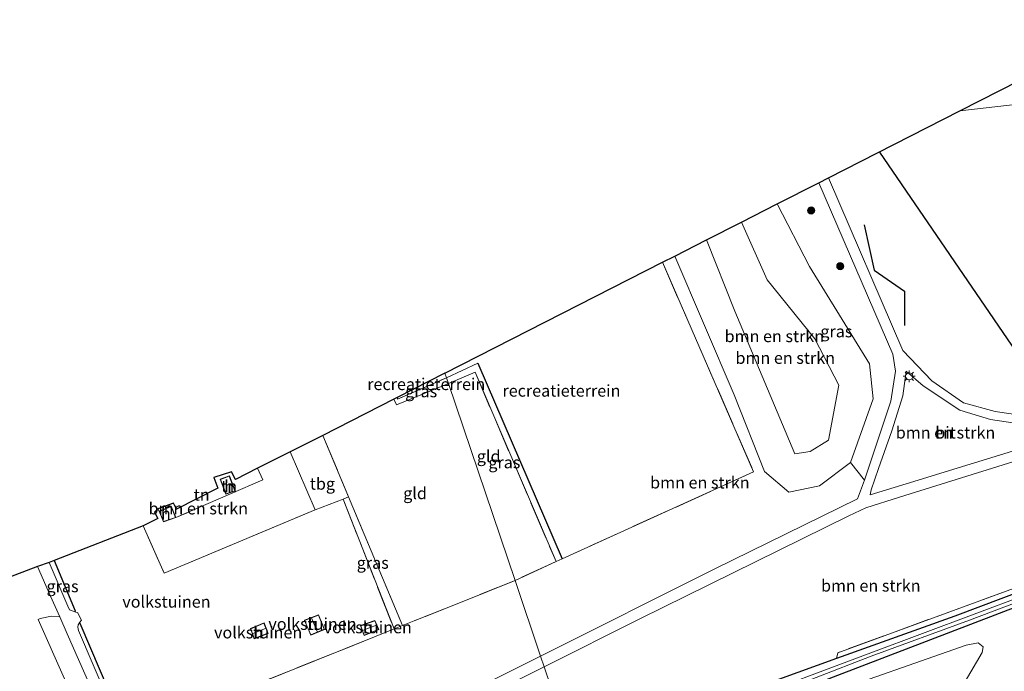
# Model space of a CAD drawing. Units: metres. Extents: x 190000 to 200006, y 462500 to 468750.
# Drawn here: x 196986 to 197194, y 466319 to 466457 of the extents above; entities that cross this region are included whole.
import ezdxf
from ezdxf.enums import TextEntityAlignment as Align

# ---------------------------------------------------------------- set-up
doc = ezdxf.new("R2010")
doc.units = ezdxf.units.M
doc.linetypes.add('IE-TERREINAFSCHEIDING', pattern=[10, 8, -2])
doc.layers.get('0').update_dxf_attribs({"lineweight": 25})
for name, color, linetype in [('B-ME-GR-BOMENRIJ-L-B1', 10, 'Continuous'), ('B-ME-GW-INSTEEKWATERGANG-L-B1', 10, 'Continuous'), ('B-ME-IE-TERREINAFSCHEIDING-HAAG-L-B1', 10, 'Continuous'), ('B-ME-KG-KADASTRAAL-OPNAMEDTMGRENS-L-B1', 10, 'Continuous'), ('B-ME-KL-ELEKTRICITEIT-HOOGSP-L-B1', 10, 'Continuous')]:
    doc.layers.add(name, color=color, linetype=linetype)
for name, color, linetype, lineweight in [('B-ME-GR-BOMENSTRUIKEN-GV-B6', 93, 'Continuous', 18), ('B-ME-GR-BOOM-S-B1', 93, 'Continuous', 18), ('B-ME-GW-KRUINLIJN-L-B1', 93, 'Continuous', 18), ('B-ME-GW-TEENLIJN-L-B1', 93, 'Continuous', 18), ('B-ME-IE-GRASLAND-GV-B6', 93, 'Continuous', 18), ('B-ME-IE-GRONDWERKLIJN-GROND_INGERICHT-GV-B6', 253, 'Continuous', 18), ('B-ME-IE-HULPGEOMETRIE-L-B1', 53, 'Continuous', 18), ('B-ME-IE-MEUBILAIR_WEGMEUBILAIR-LICHTMAST-S-B1', 8, 'Continuous', 18), ('B-ME-IE-TERREINAFSCHEIDING-RASTERHEKWERK-L-B1', 8, 'IE-TERREINAFSCHEIDING', 18), ('B-ME-KG-KADASTRAAL-DAKRAND-L-B1', 13, 'Continuous', 18), ('B-ME-KG-KADASTRAAL-NOKLIJN-L-B1', 13, 'Continuous', 18), ('B-ME-OG-BEBOUWING-GV-B6', 173, 'Continuous', 18), ('B-ME-OG-WATER-GV-B6', 153, 'Continuous', 18), ('B-ME-VH-VERH_SOORT-BITUMEN-GV-B6', 8, 'IE-TERREINAFSCHEIDING-NATUURLIJK-HOUTWAL', 18)]:
    doc.layers.add(name, color=color, linetype=linetype, lineweight=lineweight)
doc.styles.add('NLCS-ISO', font='NLCS-ISO.TTF')
doc.linetypes.add('IE-TERREINAFSCHEIDING-NATUURLIJK-HOUTWAL', pattern='A,7,-1.5,[67,NLCS.SHX,S=0.75,R=45,X=0,Y=0],-1.5,7,-1.5,[70,NLCS.SHX,S=0.75,R=0,X=0,Y=0],-1.5', length=20)

# ---------------------------------------------------------------- blocks, each defined once
blk = doc.blocks.new('boom')
h = blk.add_hatch(color=256)
edge = h.paths.add_edge_path()
edge.add_arc((0, 0), 0.75, 0, 360)
blk.add_circle((0, 0), 0.75)
blk = doc.blocks.new('lantaarnpaal')
for p, q in [((-0.75, 0), (-1.25, 0)), ((-0.88, 0.88), (-0.53, 0.53)), ((0, 0.75), (0, 1.25)), ((0.53, 0.53), (0.88, 0.88)), ((0.75, 0), (1.25, 0)), ((-0.53, -0.53), (-0.88, -0.88)), ((0, -0.75), (0, -1.25)), ((0.53, -0.53), (0.88, -0.88))]:
    blk.add_line(p, q)
blk.add_circle((0, 0), 0.75)

msp = doc.modelspace()

# ---------------------------------------------------------------- linework, layer by layer
at = {"layer": 'B-ME-GR-BOMENRIJ-L-B1'}
msp.add_polyline3d([(197164.316, 466413.487, 10.248), (197166.401, 466403.903, 10.21), (197172.841, 466399.436, 10.2), (197172.833, 466392.192, 10.197)], dxfattribs=at)
at = {"layer": 'B-ME-GR-BOMENSTRUIKEN-GV-B6'}
for points in [[(197131.041, 466410.31, 15.22), (197136.982, 466395.234, 15.167), (197149.7, 466365.124, 14.97), (197152.885, 466365.614, 15.047), (197156.751, 466368.001, 15.133), (197158.995, 466379.629, 15.087), (197153.883, 466389.381, 15.313), (197143.816, 466401.845, 15.273), (197138.383, 466414.05, 15.263), (197145.944, 466417.901, 10.477), (197152.76, 466404.656, 10.467), (197165.475, 466384.113, 10.5), (197166.23, 466376.699, 10.533), (197161.415, 466363.278, 10.61), (197154.876, 466358.325, 10.597), (197148.44, 466357.022, 10.49), (197143.242, 466361.397, 10.363), (197136.849, 466377.551, 10.627), (197124.312, 466406.882, 10.633), (197131.041, 466410.31, 15.22)], [(197131.041, 466410.31, 15.22), (197138.383, 466414.05, 15.263), (197143.816, 466401.845, 15.273), (197153.883, 466389.381, 15.313), (197158.995, 466379.629, 15.087), (197156.751, 466368.001, 15.133), (197152.885, 466365.614, 15.047), (197149.7, 466365.124, 14.97), (197136.982, 466395.234, 15.167), (197131.041, 466410.31, 15.22)], [(197095.983, 466322.393, 10.857), (197090.578, 466338.39, 10.9), (197099.257, 466342.365, 10.9), (197100.529, 466342.946, 10.9), (197140.977, 466361.326, 10.785), (197129.393, 466387.936, 10.944), (197121.724, 466405.564, 10.866), (197124.312, 466406.882, 10.633), (197136.849, 466377.551, 10.627), (197143.242, 466361.397, 10.363), (197148.44, 466357.022, 10.49), (197154.876, 466358.325, 10.597), (197161.415, 466363.278, 10.61), (197164.352, 466359.562, 10.583), (197162.891, 466355.578, 10.617), (197132.747, 466340.841, 10.737), (197095.983, 466322.393, 10.857)], [(197176.806, 466379.457, 10.56), (197184.503, 466374.302, 10.473), (197190.998, 466372.389, 10.55), (197203.348, 466370.535, 10.55), (197206.232, 466370.319, 10.54), (197208.453, 466369.643, 10.567), (197187.601, 466363.219, 10.6), (197173.183, 466358.793, 10.617), (197165.577, 466356.47, 10.637), (197165.815, 466357.481, 10.61), (197167.312, 466362.028, 10.557), (197170.188, 466369.989, 10.55), (197172.455, 466377.341, 10.56), (197173.155, 466382.565, 10.56), (197176.806, 466379.457, 10.56)], [(197103.154, 466301.173, 10.744), (197096.736, 466320.166, 10.899), (197116.958, 466330.303, 10.877), (197161.05, 466352.042, 10.597), (197164.701, 466353.689, 10.547), (197171.797, 466355.968, 10.533), (197206.779, 466366.898, 10.437), (197209.561, 466366.881, 10.42), (197210.663, 466366.41, 10.382), (197213.301, 466357.114, 10.083), (197212.026, 466353.069, 10.129), (197207.397, 466341.375, 10.049), (197207.125, 466340.894, 10.052), (197196.617, 466336.974, 10.073), (197158.743, 466323.103, 10.406), (197158.495, 466321.879, 10.721), (197142.149, 466316.002, 10.94), (197108.174, 466303.026, 10.75), (197103.154, 466301.173, 10.744)], [(197012.07, 466349.922, 11.071), (197015.122, 466351.459, 11.134), (197014.452, 466352.829, 11.16), (197015.161, 466353.5, 11.213), (197015.418, 466352.998, 11.213), (197016.313, 466350.759, 11.213), (197018.961, 466351.643, 11.213), (197030.509, 466356.651, 11.213), (197037.288, 466359.596, 11.213), (197036.206, 466362.081, 11.185), (197043.077, 466365.543, 10.944), (197048.353, 466353.28, 10.967), (197016.504, 466339.902, 11.018), (197012.07, 466349.922, 11.071)], [(197008.759, 466305.909, 10.8), (197028.512, 466313.477, 11.043), (197061.216, 466326.589, 11.026), (197065.023, 466328.135, 10.689), (197066.802, 466328.829, 11.023), (197069.297, 466329.83, 11.022), (197079.068, 466333.747, 11.017), (197090.578, 466338.39, 10.9), (197095.983, 466322.393, 10.857), (197075.912, 466312.322, 10.923), (197050.948, 466299.851, 10.997), (197043.047, 466296.491, 10.993), (197038.084, 466294.691, 10.993), (197017.985, 466287.34, 11.073), (197015.033, 466288.732, 11.077), (197008.475, 466304.082, 11.033), (197007.854, 466305.536, 11.038), (197008.759, 466305.909, 10.8)], [(196955.771, 466288.238, 10.819), (197000.251, 466306.125, 10.757), (197000.434, 466306.361, 10.757), (196989.863, 466330.13, 10.922), (196990.308, 466330.316, 10.922), (196992.7, 466330.812, 10.908), (196994.426, 466330.665, 11.158), (196996.009, 466327.07, 11.142), (197004.218, 466308.432, 11.063), (197006.492, 466303.27, 10.973), (197006.529, 466303.187, 11.057), (197007.748, 466300.219, 11.057), (197009.183, 466296.728, 11.057), (196975.397, 466283.691, 10.851)], [(197189.255, 466323.167, 10.816), (197182.541, 466311.743, 11.154), (197178.895, 466310.049, 11.103), (197168.258, 466312.998, 11.047), (197165.634, 466312.985, 11.151), (197158.962, 466310.469, 11.261), (197157.369, 466314.235, 10.973), (197156.364, 466313.794, 10.987), (197157.89, 466310.065, 11.263), (197150.167, 466307.153, 11.196), (197147.62, 466304.81, 11.129), (197147.556, 466302.945, 11.257), (197149.282, 466297.425, 11.563), (197133.103, 466290.578, 11.348), (197109.797, 466281.516, 11.345), (197107.254, 466289.04, 11.07), (197112.63, 466297.28, 10.738), (197113.891, 466298.073, 10.738), (197121.354, 466300.917, 10.74), (197154.521, 466313.747, 10.748), (197185.863, 466324.685, 10.813), (197188.389, 466325.214, 10.813), (197189.42, 466324.346, 10.813), (197189.255, 466323.167, 10.816)], [(196957.437, 466262.65, 11.097), (196997.552, 466277.386, 11.05), (197039.162, 466292.456, 11.003), (197044.044, 466294.332, 11), (197053.103, 466298.319, 11.017), (197064.527, 466304.021, 10.933), (197096.736, 466320.166, 10.899)], [(197096.736, 466320.166, 10.899), (197103.154, 466301.173, 10.744), (197073.426, 466290.196, 10.707), (197044.468, 466279.714, 10.953), (197002.413, 466263.833, 10.83), (196957.727, 466247.822, 10.87)]]:
    msp.add_polyline3d(points, dxfattribs=at)
at = {"layer": 'B-ME-GW-INSTEEKWATERGANG-L-B1'}
for points in [[(197307.024, 466376.382, 10.007), (197298.136, 466373.397, 10.11), (197265.594, 466361.292, 10.05), (197223.989, 466346.082, 10.2), (197183.47, 466330.86, 10.387), (197158.495, 466321.879, 10.721), (197142.149, 466316.002, 10.94), (197108.174, 466303.026, 10.75), (197103.154, 466301.173, 10.744)], [(197104.169, 466298.17, 10.866), (197149.372, 466314.789, 10.803), (197206.46, 466336.677, 10.46), (197256.558, 466355.049, 10.23), (197308.043, 466374.377, 10.153)]]:
    msp.add_polyline3d(points, dxfattribs=at)
at = {"layer": 'B-ME-GW-KRUINLIJN-L-B1'}
msp.add_polyline3d([(197131.041, 466410.31, 15.22), (197136.982, 466395.234, 15.167), (197149.7, 466365.124, 14.97), (197152.885, 466365.614, 15.047), (197156.751, 466368.001, 15.133), (197158.995, 466379.629, 15.087), (197153.883, 466389.381, 15.313), (197143.816, 466401.845, 15.273), (197138.383, 466414.05, 15.263)], dxfattribs=at)
at = {"layer": 'B-ME-GW-TEENLIJN-L-B1'}
for points in [[(197184.518, 466437.548, 10.623), (197207.332, 466440.149, 10.507), (197216.502, 466440.004, 10.517), (197223.034, 466436.101, 10.533), (197235.304, 466426.066, 10.423)], [(197124.312, 466406.882, 10.633), (197136.849, 466377.551, 10.627), (197143.242, 466361.397, 10.363), (197148.44, 466357.022, 10.49), (197154.876, 466358.325, 10.597), (197161.415, 466363.278, 10.61), (197166.23, 466376.699, 10.533), (197165.475, 466384.113, 10.5), (197152.76, 466404.656, 10.467), (197145.944, 466417.901, 10.477)]]:
    msp.add_polyline3d(points, dxfattribs=at)
at = {"layer": 'B-ME-IE-GRASLAND-GV-B6'}
for points in [[(197184.518, 466437.548, 10.623), (197222.316, 466456.8, 14.38), (197226.89, 466453.526, 14.427), (197234.49, 466448.756, 14.487), (197248.279, 466434.364, 14.34), (197252.237, 466433.459, 14.37), (197248.602, 466425.082, 10.401), (197243.887, 466423.436, 10.415), (197239.835, 466423.918, 10.381), (197235.304, 466426.066, 10.423), (197223.034, 466436.101, 10.533), (197216.502, 466440.004, 10.517), (197207.332, 466440.149, 10.507), (197184.518, 466437.548, 10.623)], [(197156.758, 466423.409, 10.547), (197184.518, 466437.548, 10.623), (197207.332, 466440.149, 10.507)], [(197145.944, 466417.901, 10.477), (197154.729, 466422.375, 10.587), (197170.405, 466386.182, 10.6), (197170.954, 466382.604, 10.6), (197169.919, 466376.237, 10.527), (197164.352, 466359.562, 10.583), (197161.415, 466363.278, 10.61), (197166.23, 466376.699, 10.533), (197165.475, 466384.113, 10.5), (197152.76, 466404.656, 10.467), (197145.944, 466417.901, 10.477)], [(197204.008, 466372.306, 10.44), (197192.013, 466374.061, 10.473), (197185.299, 466375.895, 10.443), (197178.636, 466380.533, 10.447), (197172.468, 466386.965, 10.583), (197156.758, 466423.409, 10.547)], [(197076.533, 466379.951, 10.891), (197076.123, 466381.165, 10.891), (197082.753, 466384.248, 10.696), (197100.529, 466342.946, 10.9), (197099.257, 466342.365, 10.9), (197082.136, 466382.328, 10.828), (197076.533, 466379.951, 10.891)], [(197076.533, 466379.951, 10.891), (197065.551, 466375.46, 10.89), (197064.98, 466376.662, 10.994), (197065.663, 466377.009, 10.987), (197065.767, 466376.625, 10.884), (197076.123, 466381.165, 10.891), (197076.533, 466379.951, 10.891)], [(197065.023, 466328.135, 10.689), (197054.255, 466355.568, 10.99), (197055.387, 466356.053, 11.1), (197066.802, 466328.829, 11.023), (197065.023, 466328.135, 10.689)], [(197198.435, 466335.314, 9.795), (197165.722, 466323.104, 9.795), (197137.214, 466312.354, 9.795), (197103.522, 466300.084, 9.795), (197103.154, 466301.173, 10.744), (197108.174, 466303.026, 10.75), (197142.149, 466316.002, 10.94), (197158.495, 466321.879, 10.721), (197183.47, 466330.86, 10.387), (197223.989, 466346.082, 10.2)], [(197223.989, 466346.082, 10.2), (197183.47, 466330.86, 10.387), (197158.495, 466321.879, 10.721), (197158.743, 466323.103, 10.406), (197196.617, 466336.974, 10.073)], [(196993.217, 466342.571, 10.894), (196997.701, 466331.991, 10.896), (196997.827, 466331.698, 11.071), (196996.484, 466332.203, 11.071), (196996.135, 466332.967, 11.139), (196992.199, 466342.179, 11.173), (196993.217, 466342.571, 10.894)], [(197206.46, 466336.677, 10.46), (197149.372, 466314.789, 10.803), (197104.169, 466298.17, 10.866), (197103.848, 466299.12, 9.7), (197142.528, 466313.354, 9.67), (197165.813, 466322.361, 9.67), (197186.582, 466329.958, 9.67), (197209.475, 466338.669, 9.67)], [(197149.372, 466314.789, 10.803), (197206.46, 466336.677, 10.46)], [(197008.759, 466305.909, 10.8), (197007.854, 466305.536, 11.038), (196998.354, 466327.771, 11.12), (196998.226, 466328.498, 11.105), (196998.292, 466328.976, 11.066), (196998.649, 466329.579, 11.058), (196998.764, 466329.278, 10.821), (197008.759, 466305.909, 10.8)], [(197182.541, 466311.743, 11.154), (197189.255, 466323.167, 10.816), (197189.42, 466324.346, 10.813), (197188.389, 466325.214, 10.813), (197185.863, 466324.685, 10.813), (197154.521, 466313.747, 10.748)]]:
    msp.add_polyline3d(points, dxfattribs=at)
at = {"layer": 'B-ME-IE-GRONDWERKLIJN-GROND_INGERICHT-GV-B6'}
for points in [[(197075.785, 466382.165, 10.891), (197121.724, 466405.564, 10.866), (197129.393, 466387.936, 10.944), (197140.977, 466361.326, 10.785), (197100.529, 466342.946, 10.9), (197082.753, 466384.248, 10.696), (197076.123, 466381.165, 10.891), (197075.785, 466382.165, 10.891)], [(197075.785, 466382.165, 10.891), (197076.123, 466381.165, 10.891), (197065.767, 466376.625, 10.884), (197065.663, 466377.009, 10.987), (197075.785, 466382.165, 10.891)], [(197076.533, 466379.951, 10.891), (197082.136, 466382.328, 10.828), (197099.257, 466342.365, 10.9), (197090.578, 466338.39, 10.9), (197076.533, 466379.951, 10.891)], [(197076.533, 466379.951, 10.891), (197090.578, 466338.39, 10.9), (197079.068, 466333.747, 11.017), (197069.297, 466329.83, 11.022), (197066.802, 466328.829, 11.023), (197055.387, 466356.053, 11.1), (197049.955, 466369.008, 11.137), (197064.98, 466376.662, 10.994), (197065.551, 466375.46, 10.89), (197076.533, 466379.951, 10.891)], [(197048.353, 466353.28, 10.967), (197043.077, 466365.543, 10.944), (197049.955, 466369.008, 11.137), (197055.387, 466356.053, 11.1), (197054.255, 466355.568, 10.99), (197048.353, 466353.28, 10.967)], [(197015.418, 466352.998, 11.213), (197015.161, 466353.5, 11.213), (197018.445, 466354.686, 11.219), (197019.057, 466353.441, 11.246), (197027.839, 466357.866, 11.215), (197026.994, 466360.151, 11.231), (197030.684, 466361.292, 11.231), (197031.526, 466359.723, 11.202), (197036.206, 466362.081, 11.185), (197037.288, 466359.596, 11.213), (197030.509, 466356.651, 11.213), (197018.961, 466351.643, 11.213), (197017.969, 466354.077, 11.213), (197015.418, 466352.998, 11.213)], [(197031.438, 466357.271, 11.368), (197030.242, 466360.437, 11.368), (197028.323, 466359.757, 11.368), (197029.505, 466356.598, 11.368), (197031.438, 466357.271, 11.368)], [(196993.217, 466342.571, 10.894), (197012.07, 466349.922, 11.071), (197016.504, 466339.902, 11.018), (197048.353, 466353.28, 10.967), (197054.255, 466355.568, 10.99), (197065.023, 466328.135, 10.689), (197061.216, 466326.589, 11.026), (197028.512, 466313.477, 11.043), (197008.759, 466305.909, 10.8), (196998.764, 466329.278, 10.821), (196998.649, 466329.579, 11.058), (196998.986, 466329.952, 11.071), (196998.203, 466331.63, 11.071), (196997.827, 466331.698, 11.071), (196997.701, 466331.991, 10.896), (196993.217, 466342.571, 10.894)], [(196972.894, 466334.898, 11.049), (196989.734, 466341.317, 11.203), (196992.501, 466335.033, 11.176), (196994.426, 466330.665, 11.158), (196992.7, 466330.812, 10.908), (196990.308, 466330.316, 10.922), (196989.863, 466330.13, 10.922), (197000.434, 466306.361, 10.757), (197000.251, 466306.125, 10.757), (196955.771, 466288.238, 10.819)], [(197046.078, 466329.976, 10.822), (197047.422, 466326.816, 10.822), (197050.365, 466328.049, 10.822), (197049.085, 466331.114, 10.822), (197046.078, 466329.976, 10.822)], [(197035.478, 466326.057, 10.913), (197038.412, 466327.188, 10.913), (197037.574, 466329.389, 10.913), (197034.693, 466328.21, 10.913), (197035.478, 466326.057, 10.913)], [(197057.917, 466328.835, 10.787), (197058.68, 466326.78, 10.787), (197061.825, 466327.991, 10.787), (197060.995, 466329.912, 10.787), (197057.917, 466328.835, 10.787)]]:
    msp.add_polyline3d(points, dxfattribs=at)
at = {"layer": 'B-ME-IE-HULPGEOMETRIE-L-B1'}
msp.add_line((197076.123, 466381.165, 10.891), (197075.785, 466382.165, 10.891), dxfattribs=at)
msp.add_polyline3d([(197103.154, 466301.173, 10.744), (197096.736, 466320.166, 10.899), (197095.983, 466322.393, 10.857), (197090.578, 466338.39, 10.9), (197076.533, 466379.951, 10.891), (197076.123, 466381.165, 10.891)], dxfattribs=at)
at = {"layer": 'B-ME-IE-TERREINAFSCHEIDING-HAAG-L-B1'}
for p, q in [((197082.753, 466384.248, 10.696), (197100.529, 466342.946, 10.9)), ((197065.663, 466377.009, 10.987), (197065.767, 466376.625, 10.884)), ((196993.217, 466342.571, 10.894), (196997.701, 466331.991, 10.896)), ((197008.759, 466305.909, 10.8), (196998.764, 466329.278, 10.821))]:
    msp.add_line(p, q, dxfattribs=at)
at = {"layer": 'B-ME-IE-TERREINAFSCHEIDING-RASTERHEKWERK-L-B1'}
for p, q in [((197076.123, 466381.165, 10.891), (197082.753, 466384.248, 10.696)), ((197065.767, 466376.625, 10.884), (197076.123, 466381.165, 10.891)), ((197061.216, 466326.589, 11.026), (197028.512, 466313.477, 11.043)), ((197065.023, 466328.135, 10.689), (197061.216, 466326.589, 11.026))]:
    msp.add_line(p, q, dxfattribs=at)
for points in [[(197121.724, 466405.564, 10.866), (197129.393, 466387.936, 10.944), (197140.977, 466361.326, 10.785), (197100.529, 466342.946, 10.9), (197099.257, 466342.365, 10.9), (197090.578, 466338.39, 10.9)], [(197299.767, 466390.971, 10.014), (197305.116, 466377.025, 9.914), (197296.309, 466373.826, 9.906), (197263.846, 466361.818, 9.875), (197229.603, 466349.279, 10.007), (197207.125, 466340.894, 10.052), (197196.617, 466336.974, 10.073), (197158.743, 466323.103, 10.406)], [(197076.533, 466379.951, 10.891), (197082.136, 466382.328, 10.828), (197099.257, 466342.365, 10.9)], [(197064.98, 466376.662, 10.994), (197065.551, 466375.46, 10.89), (197076.533, 466379.951, 10.891)], [(197049.955, 466369.008, 11.137), (197055.387, 466356.053, 11.1), (197066.802, 466328.829, 11.023)], [(197036.206, 466362.081, 11.185), (197037.288, 466359.596, 11.213), (197030.509, 466356.651, 11.213), (197018.961, 466351.643, 11.213)], [(197012.07, 466349.922, 11.071), (197016.504, 466339.902, 11.018), (197048.353, 466353.28, 10.967), (197054.255, 466355.568, 10.99), (197065.023, 466328.135, 10.689)], [(197090.578, 466338.39, 10.9), (197079.068, 466333.747, 11.017), (197069.297, 466329.83, 11.022)], [(197065.023, 466328.135, 10.689), (197066.802, 466328.829, 11.023), (197069.297, 466329.83, 11.022)]]:
    msp.add_polyline3d(points, dxfattribs=at)
at = {"layer": 'B-ME-KG-KADASTRAAL-DAKRAND-L-B1'}
for points in [[(197028.387, 466359.727, 13.288), (197029.535, 466356.662, 13.163), (197031.374, 466357.301, 13.264), (197030.213, 466360.373, 13.281), (197028.387, 466359.727, 13.288)], [(197015.482, 466352.971, 12.266), (197017.941, 466354.011, 12.693), (197018.895, 466351.674, 12.781), (197016.341, 466350.821, 12.266), (197015.482, 466352.971, 12.266)], [(197047.448, 466326.882, 13.242), (197050.3, 466328.076, 13.242), (197049.058, 466331.05, 13.242), (197046.144, 466329.947, 13.242), (197047.448, 466326.882, 13.242)], [(197034.757, 466328.183, 12.773), (197035.507, 466326.122, 12.772), (197038.348, 466327.217, 12.773), (197037.546, 466329.323, 12.773), (197034.757, 466328.183, 12.773)], [(197058.709, 466326.845, 13.151), (197061.759, 466328.019, 13.194), (197060.968, 466329.849, 13.199), (197057.982, 466328.805, 13.148), (197058.709, 466326.845, 13.151)]]:
    msp.add_polyline3d(points, dxfattribs=at)
at = {"layer": 'B-ME-KG-KADASTRAAL-NOKLIJN-L-B1'}
for p, q in [((197048.776, 466327.608, 13.63), (197047.615, 466330.489, 13.635)), ((197061.309, 466328.965, 13.666), (197058.386, 466327.821, 13.712)), ((197037.883, 466328.262, 13.077), (197035.188, 466327.203, 13.077))]:
    msp.add_line(p, q, dxfattribs=at)
at = {"layer": 'B-ME-KG-KADASTRAAL-OPNAMEDTMGRENS-L-B1'}
for points in [[(197124.312, 466406.882, 10.633), (197131.041, 466410.31, 15.22), (197138.383, 466414.05, 15.263), (197145.944, 466417.901, 10.477), (197154.729, 466422.375, 10.587), (197156.758, 466423.409, 10.547), (197184.518, 466437.548, 10.623), (197222.316, 466456.8, 14.38)], [(197075.785, 466382.165, 10.891), (197121.724, 466405.564, 10.866), (197124.312, 466406.882, 10.633)], [(197075.785, 466382.165, 10.891), (197065.663, 466377.009, 10.987), (197064.98, 466376.662, 10.994), (197049.955, 466369.008, 11.137), (197043.077, 466365.543, 10.944), (197036.206, 466362.081, 11.185), (197031.526, 466359.723, 11.202), (197030.684, 466361.292, 11.231), (197026.994, 466360.151, 11.231), (197027.839, 466357.866, 11.215), (197019.057, 466353.441, 11.246), (197018.445, 466354.686, 11.219), (197015.161, 466353.5, 11.213), (197014.452, 466352.829, 11.16), (197015.122, 466351.459, 11.134), (197012.07, 466349.922, 11.071), (196993.217, 466342.571, 10.894), (196992.199, 466342.179, 11.173), (196989.734, 466341.317, 11.203), (196972.894, 466334.898, 11.049), (196971.612, 466338.446, 11.229), (196963.731, 466335.354, 11.277), (196965.04, 466331.916, 11.301), (196958.352, 466329.355, 11.301)]]:
    msp.add_polyline3d(points, dxfattribs=at)
at = {"layer": 'B-ME-KL-ELEKTRICITEIT-HOOGSP-L-B1'}
msp.add_polyline3d([(197336.69, 466182.481, 10.815), (197274.428, 466272.714, 10.827), (197167.636, 466428.819, 10.703)], dxfattribs=at)
at = {"layer": 'B-ME-OG-BEBOUWING-GV-B6'}
for points in [[(197031.438, 466357.271, 11.368), (197029.505, 466356.598, 11.368), (197028.323, 466359.757, 11.368), (197030.242, 466360.437, 11.368), (197031.438, 466357.271, 11.368)], [(197015.418, 466352.998, 11.213), (197017.969, 466354.077, 11.213), (197018.961, 466351.643, 11.213), (197016.313, 466350.759, 11.213), (197015.418, 466352.998, 11.213)], [(197046.078, 466329.976, 10.822), (197049.085, 466331.114, 10.822), (197050.365, 466328.049, 10.822), (197047.422, 466326.816, 10.822), (197046.078, 466329.976, 10.822)], [(197035.478, 466326.057, 10.913), (197034.693, 466328.21, 10.913), (197037.574, 466329.389, 10.913), (197038.412, 466327.188, 10.913), (197035.478, 466326.057, 10.913)], [(197057.917, 466328.835, 10.787), (197060.995, 466329.912, 10.787), (197061.825, 466327.991, 10.787), (197058.68, 466326.78, 10.787), (197057.917, 466328.835, 10.787)]]:
    msp.add_polyline3d(points, dxfattribs=at)
at = {"layer": 'B-ME-OG-WATER-GV-B6'}
msp.add_polyline3d([(197103.848, 466299.12, 9.7), (197103.522, 466300.084, 9.795), (197137.214, 466312.354, 9.795), (197165.722, 466323.104, 9.795), (197198.435, 466335.314, 9.795), (197229.821, 466346.858, 9.795), (197261.69, 466358.932, 9.795), (197281.146, 466366.108, 9.775), (197307.666, 466375.508, 9.682), (197307.991, 466375.369, 9.682), (197308.185, 466375.097, 9.682), (197308.074, 466374.744, 9.682), (197301.441, 466372.486, 9.682), (197274.229, 466362.35, 9.692), (197240.679, 466350.102, 9.682), (197209.475, 466338.669, 9.67), (197186.582, 466329.958, 9.67), (197165.813, 466322.361, 9.67), (197142.528, 466313.354, 9.67), (197103.848, 466299.12, 9.7)], dxfattribs=at)
at = {"layer": 'B-ME-VH-VERH_SOORT-BITUMEN-GV-B6'}
for points in [[(197096.736, 466320.166, 10.899), (197095.983, 466322.393, 10.857), (197132.747, 466340.841, 10.737), (197162.891, 466355.578, 10.617), (197164.352, 466359.562, 10.583), (197169.919, 466376.237, 10.527), (197170.954, 466382.604, 10.6), (197170.405, 466386.182, 10.6), (197154.729, 466422.375, 10.587), (197156.758, 466423.409, 10.547), (197172.468, 466386.965, 10.583), (197178.636, 466380.533, 10.447), (197185.299, 466375.895, 10.443), (197192.013, 466374.061, 10.473), (197204.008, 466372.306, 10.44)], [(197176.806, 466379.457, 10.56), (197173.155, 466382.565, 10.56), (197172.455, 466377.341, 10.56), (197170.188, 466369.989, 10.55), (197167.312, 466362.028, 10.557), (197165.815, 466357.481, 10.61), (197165.577, 466356.47, 10.637), (197173.183, 466358.793, 10.617), (197187.601, 466363.219, 10.6), (197208.453, 466369.643, 10.567), (197206.232, 466370.319, 10.54), (197203.348, 466370.535, 10.55), (197190.998, 466372.389, 10.55), (197184.503, 466374.302, 10.473), (197176.806, 466379.457, 10.56)], [(197206.779, 466366.898, 10.437), (197171.797, 466355.968, 10.533), (197164.701, 466353.689, 10.547), (197161.05, 466352.042, 10.597), (197116.958, 466330.303, 10.877), (197096.736, 466320.166, 10.899)], [(197004.218, 466308.432, 11.063), (196996.009, 466327.07, 11.142), (196994.426, 466330.665, 11.158), (196992.501, 466335.033, 11.176), (196989.734, 466341.317, 11.203), (196992.199, 466342.179, 11.173), (196996.135, 466332.967, 11.139), (196996.484, 466332.203, 11.071), (196997.827, 466331.698, 11.071), (196998.203, 466331.63, 11.071), (196998.986, 466329.952, 11.071), (196998.649, 466329.579, 11.058), (196998.292, 466328.976, 11.066), (196998.226, 466328.498, 11.105), (196998.354, 466327.771, 11.12), (197007.854, 466305.536, 11.038)], [(197095.983, 466322.393, 10.857), (197096.736, 466320.166, 10.899), (197064.527, 466304.021, 10.933), (197053.103, 466298.319, 11.017), (197044.044, 466294.332, 11), (197039.162, 466292.456, 11.003), (196997.552, 466277.386, 11.05), (196957.437, 466262.65, 11.097)], [(197075.912, 466312.322, 10.923), (197095.983, 466322.393, 10.857)]]:
    msp.add_polyline3d(points, dxfattribs=at)

# ---------------------------------------------------------------- block references
at = {"layer": 'B-ME-GR-BOOM-S-B1', "rotation": 90}
for p in [(197153.112, 466416.508, 10.328), (197159.266, 466404.751, 10.346)]:
    msp.add_blockref('boom', p, dxfattribs=at)
at = {"layer": 'B-ME-IE-MEUBILAIR_WEGMEUBILAIR-LICHTMAST-S-B1', "rotation": 90}
msp.add_blockref('lantaarnpaal', (197173.829, 466381.493, 10.401), dxfattribs=at)

# ---------------------------------------------------------------- texts
at = {"layer": 'B-ME-GR-BOMENSTRUIKEN-GV-B6', "ltscale": 0.2, "style": 'NLCS-ISO'}
for p in [(197145.3477, 466389.9498), (197147.651, 466385.3661), (197181.4955, 466369.5992), (197129.6205, 466359.0441), (197023.6789, 466353.5775), (197165.7147, 466337.2705)]:
    msp.add_text('bmn en strkn', height=2.5, dxfattribs=at).set_placement(p, align=Align.MIDDLE_CENTER)
at = {"layer": 'B-ME-IE-GRASLAND-GV-B6', "ltscale": 0.2, "style": 'NLCS-ISO'}
for p in [(197158.449, 466390.9685), (197070.7565, 466378.3125), (197088.326, 466363.3065), (197060.5285, 466342.094), (196995.013, 466337.1345)]:
    msp.add_text('gras', height=2.5, dxfattribs=at).set_placement(p, align=Align.MIDDLE_CENTER)
at = {"layer": 'B-ME-IE-GRONDWERKLIJN-GROND_INGERICHT-GV-B6', "ltscale": 0.2, "style": 'NLCS-ISO'}
for s, p in [('recreatieterrein', (197071.8246, 466379.8258)), ('recreatieterrein', (197100.3836, 466378.4394)), ('gld', (197085.0074, 466364.597)), ('tbg', (197049.8967, 466358.7887)), ('tn', (197030.1892, 466358.2668)), ('gld', (197069.4684, 466356.7881)), ('tn', (197024.3911, 466356.4788)), ('volkstuinen', (197016.9535, 466333.8783)), ('volkstuinen', (197047.8056, 466329.1862)), ('volkstuinen', (197036.327, 466327.3802)), ('volkstuinen', (197059.4668, 466328.4706))]:
    msp.add_text(s, height=2.5, dxfattribs=at).set_placement(p, align=Align.MIDDLE_CENTER)
at = {"layer": 'B-ME-OG-BEBOUWING-GV-B6', "ltscale": 0.2, "style": 'NLCS-ISO'}
for p in [(197030.1892, 466358.2668), (197016.8158, 466352.495), (197047.8056, 466329.1862), (197036.327, 466327.3802), (197059.4668, 466328.4706)]:
    msp.add_text('h', height=2.5, dxfattribs=at).set_placement(p, align=Align.MIDDLE_CENTER)
at = {"layer": 'B-ME-VH-VERH_SOORT-BITUMEN-GV-B6', "ltscale": 0.2, "style": 'NLCS-ISO'}
msp.add_text('bit', height=2.5, dxfattribs=at).set_placement((197181.4955, 466369.5992), align=Align.MIDDLE_CENTER)

doc.saveas('drawing.dxf')
